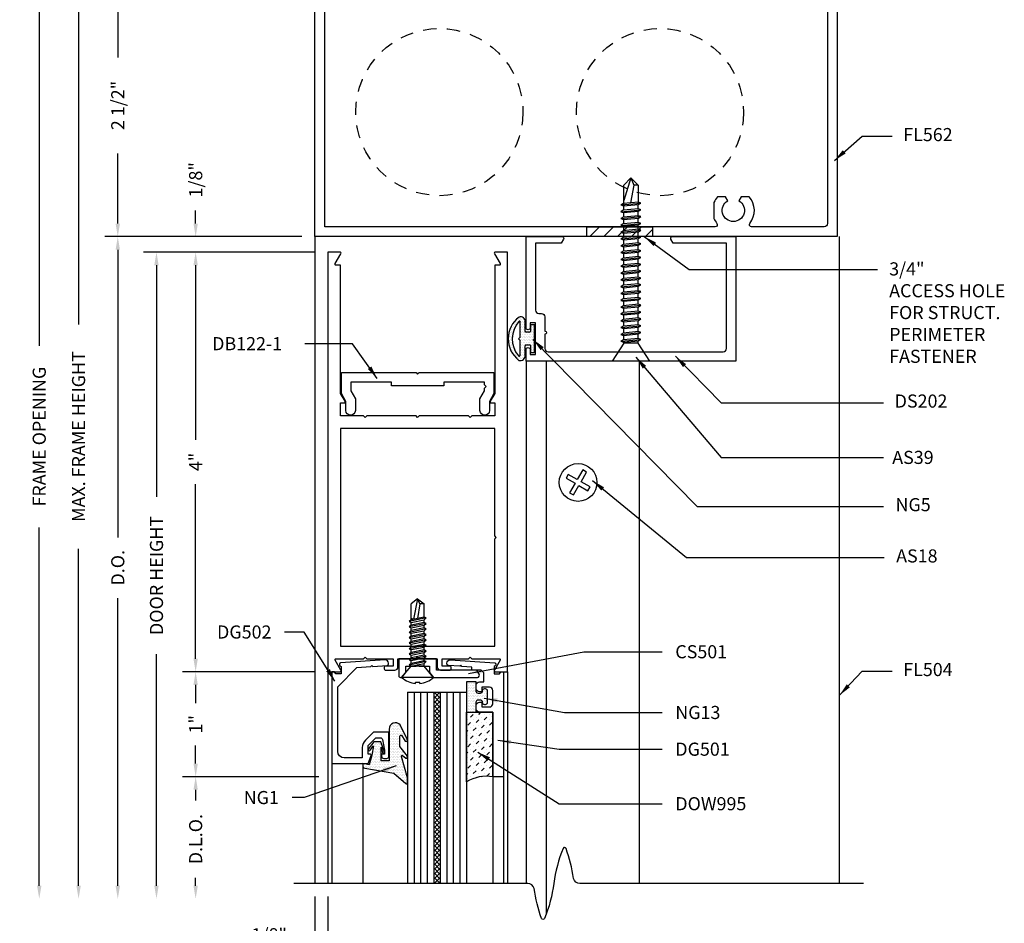
# Model space of a CAD drawing. Units: inches. Extents: x 15 to 163, y -93 to 51.
# Drawn here: x 139 to 149, y -45 to -36 of the extents above; entities that cross this region are included whole.
import ezdxf
from ezdxf.enums import TextEntityAlignment as Align

# ---------------------------------------------------------------- set-up
doc = ezdxf.new("R2010")
doc.units = ezdxf.units.IN
doc.header["$MEASUREMENT"] = 0
doc.linetypes.add('HIDDEN2', pattern=[0.1875, 0.125, -0.0625])
for name, color, linetype in [('Anno-Brln', 132, 'Continuous'), ('Anno-Dims', 230, 'Continuous'), ('Anno-Note', 2, 'Continuous'), ('Objt-Hidd', 2, 'HIDDEN2'), ('Objt-Outl-Thck', 5, 'Continuous'), ('Objt-Outl-Thin', 3, 'Continuous'), ('Objt-Outl-Xthn', 1, 'Continuous'), ('Objt-Sect-Htch', 12, 'Continuous'), ('SHAPE', 3, 'Continuous')]:
    doc.layers.add(name, color=color, linetype=linetype)
doc.styles.add('RomanS', font='romans.shx')
doc.dimstyles.new('Coral AP - Architect', dxfattribs={"dimtxt": 0.0625, "dimasz": 0.0625, "dimexe": 0.0625, "dimexo": 0.0625, "dimgap": 0.0625, "dimtad": 0, "dimdec": 4, "dimzin": 3, "dimdsep": 46, "dimlunit": 4, "dimtxsty": 'RomanS', "dimcen": 0, "dimclrd": 256, "dimclre": 256, "dimclrt": 2, "dimadec": 3, "dimazin": 3, "dimtfac": 1, "dimtdec": 4, "dimtix": 1, "dimtofl": 0, "dimtmove": 1, "dimatfit": 0, "dimfxl": 0, "dimfrac": 2, "dimtolj": 1, "dimtzin": 0, "dimlwd": -1, "dimlwe": -1, "dimarcsym": 0})
doc.dimstyles.new('Coral AP - Engineer', dxfattribs={"dimtxt": 0.0625, "dimasz": 0.0625, "dimexe": 0.0625, "dimexo": 0.0625, "dimgap": 0.0625, "dimtad": 0, "dimtih": 1, "dimtoh": 1, "dimdec": 3, "dimzin": 9, "dimdsep": 46, "dimtxsty": 'RomanS', "dimcen": 0, "dimclrd": 256, "dimclre": 256, "dimclrt": 2, "dimadec": 3, "dimazin": 3, "dimtfac": 1, "dimtdec": 3, "dimtix": 1, "dimtofl": 0, "dimtmove": 1, "dimatfit": 0, "dimfxl": 0, "dimtolj": 1, "dimtzin": 0, "dimlwd": -1, "dimlwe": -1, "dimarcsym": 0})

# ---------------------------------------------------------------- blocks, each defined once
blk = doc.blocks.new('*D744')
at = {"layer": 'Anno-Dims', "transparency": 16777216}
for p, q in [((141.9111, -36.0063), (140.0321, -36.0063)), ((140.1571, -36.1313), (140.1571, -36.798)), ((140.1571, -38.3813), (140.1571, -37.7147)), ((141.9111, -38.5063), (140.0321, -38.5063))]:
    blk.add_line(p, q, dxfattribs=at)
for points in [[(140.1363, -36.1313), (140.1779, -36.1313), (140.1571, -36.0063)], [(140.1363, -38.3813), (140.1779, -38.3813), (140.1571, -38.5063)]]:
    blk.add_solid(points, dxfattribs=at)
at = {"layer": 'Defpoints', "color": 0, "transparency": 16777216}
for p in [(140.1571, -36.0063), (142.0361, -36.0063), (142.0361, -38.5063)]:
    blk.add_point(p, dxfattribs=at)
at = {"layer": 'Anno-Dims', "color": 2, "transparency": 16777216, "insert": (140.1571, -37.2563), "char_height": 0.125, "attachment_point": 5, "rotation": 90, "style": 'RomanS'}
blk.add_mtext('\\A1;2 1/2"', dxfattribs=at)
blk = doc.blocks.new('*D745')
at = {"layer": 'Anno-Dims', "transparency": 16777216}
for p, q in [((141.9111, -36.0063), (139.6583, -36.0063)), ((139.7833, -36.1313), (139.7833, -39.3438)), ((139.7833, -44.6932), (139.7833, -41.4807))]:
    blk.add_line(p, q, dxfattribs=at)
for points in [[(139.7625, -36.1313), (139.8042, -36.1313), (139.7833, -36.0063)], [(139.7625, -44.6932), (139.8042, -44.6932), (139.7833, -44.8182)]]:
    blk.add_solid(points, dxfattribs=at)
at = {"layer": 'Defpoints', "color": 0, "transparency": 16777216}
for p in [(139.7833, -36.0063), (142.0361, -36.0063), (140.8995, -44.8182)]:
    blk.add_point(p, dxfattribs=at)
at = {"layer": 'Anno-Dims', "color": 2, "transparency": 16777216, "insert": (139.7833, -40.4123), "char_height": 0.125, "attachment_point": 5, "rotation": 90, "style": 'RomanS'}
blk.add_mtext('\\A1;MAX. FRAME HEIGHT', dxfattribs=at)
blk = doc.blocks.new('*D746')
at = {"layer": 'Anno-Dims', "transparency": 16777216}
for p, q in [((141.9111, -38.5063), (140.0321, -38.5063)), ((140.1571, -38.6313), (140.1571, -41.3736)), ((140.1571, -44.6932), (140.1571, -41.9509))]:
    blk.add_line(p, q, dxfattribs=at)
for points in [[(140.1363, -38.6313), (140.1779, -38.6313), (140.1571, -38.5063)], [(140.1363, -44.6932), (140.1779, -44.6932), (140.1571, -44.8182)]]:
    blk.add_solid(points, dxfattribs=at)
at = {"layer": 'Defpoints', "color": 0, "transparency": 16777216}
for p in [(140.1571, -38.5063), (142.0361, -38.5063), (140.8995, -44.8182)]:
    blk.add_point(p, dxfattribs=at)
at = {"layer": 'Anno-Dims', "color": 2, "transparency": 16777216, "insert": (140.1571, -41.6623), "char_height": 0.125, "attachment_point": 5, "rotation": 90, "style": 'RomanS'}
blk.add_mtext('\\A1;D.O.', dxfattribs=at)
blk = doc.blocks.new('*D747')
at = {"layer": 'Anno-Dims', "transparency": 16777216}
for p, q in [((142.0361, -38.6538), (140.4011, -38.6538)), ((140.5261, -38.7788), (140.5261, -40.986)), ((140.5261, -44.6932), (140.5261, -42.486))]:
    blk.add_line(p, q, dxfattribs=at)
for points in [[(140.5053, -38.7788), (140.5469, -38.7788), (140.5261, -38.6538)], [(140.5053, -44.6932), (140.5469, -44.6932), (140.5261, -44.8182)]]:
    blk.add_solid(points, dxfattribs=at)
at = {"layer": 'Defpoints', "color": 0, "transparency": 16777216}
for p in [(140.5261, -38.6538), (142.1611, -38.6538), (140.8995, -44.8182)]:
    blk.add_point(p, dxfattribs=at)
at = {"layer": 'Anno-Dims', "color": 2, "transparency": 16777216, "insert": (140.5261, -41.736), "char_height": 0.125, "attachment_point": 5, "rotation": 90, "style": 'RomanS'}
blk.add_mtext('\\A1;DOOR HEIGHT', dxfattribs=at)
blk = doc.blocks.new('*D748')
at = {"layer": 'Anno-Dims', "transparency": 16777216}
for p, q in [((140.8995, -38.3813), (140.8995, -38.2563)), ((141.9111, -38.5063), (140.7745, -38.5063)), ((142.0361, -38.6538), (140.7745, -38.6538)), ((140.8995, -38.7788), (140.8995, -38.9038))]:
    blk.add_line(p, q, dxfattribs=at)
for points in [[(140.8787, -38.3813), (140.9203, -38.3813), (140.8995, -38.5063)], [(140.8787, -38.7788), (140.9203, -38.7788), (140.8995, -38.6538)]]:
    blk.add_solid(points, dxfattribs=at)
at = {"layer": 'Defpoints', "color": 0, "transparency": 16777216}
for p in [(140.8995, -38.5063), (142.0361, -38.5063), (142.1611, -38.6538)]:
    blk.add_point(p, dxfattribs=at)
at = {"layer": 'Anno-Dims', "color": 2, "transparency": 16777216, "insert": (140.8995, -37.9645), "char_height": 0.125, "attachment_point": 5, "rotation": 90, "style": 'RomanS'}
blk.add_mtext('\\A1;1/8"', dxfattribs=at)
blk = doc.blocks.new('*D749')
at = {"layer": 'Anno-Dims', "transparency": 16777216}
for p, q in [((141.9111, -36.0063), (139.2833, -36.0063)), ((139.4083, -36.1313), (139.4083, -39.5462)), ((139.4083, -44.6932), (139.4083, -41.2783))]:
    blk.add_line(p, q, dxfattribs=at)
for points in [[(139.3875, -36.1313), (139.4292, -36.1313), (139.4083, -36.0063)], [(139.3875, -44.6932), (139.4292, -44.6932), (139.4083, -44.8182)]]:
    blk.add_solid(points, dxfattribs=at)
at = {"layer": 'Defpoints', "color": 0, "transparency": 16777216}
for p in [(139.4083, -36.0063), (142.0361, -36.0063), (140.8995, -44.8182)]:
    blk.add_point(p, dxfattribs=at)
at = {"layer": 'Anno-Dims', "color": 2, "transparency": 16777216, "insert": (139.4083, -40.4123), "char_height": 0.125, "attachment_point": 5, "rotation": 90, "style": 'RomanS'}
blk.add_mtext('\\A1;FRAME OPENING', dxfattribs=at)
blk = doc.blocks.new('*D750')
at = {"layer": 'Anno-Dims', "transparency": 16777216}
for p, q in [((142.0361, -38.6538), (140.7745, -38.6538)), ((140.8995, -38.7788), (140.8995, -40.4425)), ((140.8995, -42.5288), (140.8995, -40.8651)), ((142.0361, -42.6538), (140.7745, -42.6538))]:
    blk.add_line(p, q, dxfattribs=at)
for points in [[(140.8787, -38.7788), (140.9203, -38.7788), (140.8995, -38.6538)], [(140.8787, -42.5288), (140.9203, -42.5288), (140.8995, -42.6538)]]:
    blk.add_solid(points, dxfattribs=at)
at = {"layer": 'Defpoints', "color": 0, "transparency": 16777216}
for p in [(140.8995, -38.6538), (142.1611, -38.6538), (142.1611, -42.6538)]:
    blk.add_point(p, dxfattribs=at)
at = {"layer": 'Anno-Dims', "color": 2, "transparency": 16777216, "insert": (140.8995, -40.6538), "char_height": 0.125, "attachment_point": 5, "rotation": 90, "style": 'RomanS'}
blk.add_mtext('\\A1;4"', dxfattribs=at)
blk = doc.blocks.new('DS202')
blk.add_lwpolyline([(-1.82, 0.2575), (-1.82, 0.121, 0.414214), (-1.789, 0.09), (-0.121, 0.09, 0.414214), (-0.09, 0.121), (-0.09, 1.126), (-0.5962, 1.126), (-0.619, 1.1655, -0.57735), (-0.606, 1.188), (0, 1.188), (0, 0), (-2, 0), (-2, 0.11, -1), (-1.96, 0.11), (-1.96, 0.065), (-1.91, 0.065), (-1.91, 0.365), (-1.96, 0.365), (-1.96, 0.32, -1), (-2, 0.32), (-2, 1.188), (-1.656, 1.188, -0.57735), (-1.643, 1.1655), (-1.6658, 1.126), (-1.91, 1.126), (-1.91, 0.486, 0.414214), (-1.879, 0.455), (-1.851, 0.455, -0.414214), (-1.82, 0.424), (-1.82, 0.2875, -1)], format="xyb", close=True)
blk = doc.blocks.new('D102')
at = {"ltscale": 0.25}
blk.add_lwpolyline([(1.6325, 0.125, -0.57735), (1.6412, 0.11), (1.5863, 0.015, 0.57735), (1.595, 0), (1.71, 0), (1.71, 4), (1.595, 4, 0.57735), (1.5863, 3.985), (1.6412, 3.89, -0.57735), (1.6325, 3.875), (1.37, 3.875), (1.355, 3.86), (1.34, 3.875), (1.0895, 3.875), (1.0895, 3.945), (1.1555, 3.945, 1), (1.1555, 3.985), (1.0735, 3.985, 0.414214), (1.0425, 3.954), (1.0425, 3.875), (0.87, 3.875), (0.855, 3.86), (0.84, 3.875), (0.6675, 3.875), (0.6675, 3.954, 0.414214), (0.6365, 3.985), (0.5545, 3.985, 1), (0.5545, 3.945), (0.6205, 3.945), (0.6205, 3.875), (0.37, 3.875), (0.355, 3.86), (0.34, 3.875), (0.0775, 3.875, -0.57735), (0.0688, 3.89), (0.1237, 3.985, 0.57735), (0.115, 4), (0, 4), (0, 0), (0.115, 0, 0.57735), (0.1237, 0.015), (0.0688, 0.11, -0.57735), (0.0775, 0.125), (0.12, 0.125), (0.12, 1.3464), (0.1637, 1.422, 0.57735), (0.155, 1.437), (0.12, 1.437), (0.12, 1.562), (0.34, 1.562), (0.355, 1.577), (0.37, 1.562), (0.84, 1.562), (0.855, 1.577), (0.87, 1.562), (1.34, 1.562), (1.355, 1.577), (1.37, 1.562), (1.59, 1.562), (1.59, 1.437), (1.555, 1.437, 0.57735), (1.5463, 1.422), (1.59, 1.3464), (1.59, 0.125)], format="xyb", close=True, dxfattribs=at)
blk.add_lwpolyline([(0.105, 2.7185), (0.12, 2.7035), (0.12, 1.682), (1.59, 1.682), (1.59, 3.755), (0.12, 3.755), (0.12, 2.7335)], close=True, dxfattribs=at)
blk = doc.blocks.new('*D751')
at = {"layer": 'Anno-Dims', "transparency": 16777216}
for p, q in [((142.0361, -42.6538), (140.7745, -42.6538)), ((140.8995, -42.7788), (140.8995, -42.9514)), ((140.8995, -43.5288), (140.8995, -43.3562)), ((142.0741, -43.6538), (140.7745, -43.6538))]:
    blk.add_line(p, q, dxfattribs=at)
for points in [[(140.8787, -42.7788), (140.9203, -42.7788), (140.8995, -42.6538)], [(140.8787, -43.5288), (140.9203, -43.5288), (140.8995, -43.6538)]]:
    blk.add_solid(points, dxfattribs=at)
at = {"layer": 'Defpoints', "color": 0, "transparency": 16777216}
for p in [(140.8995, -42.6538), (142.1611, -42.6538), (142.1991, -43.6538)]:
    blk.add_point(p, dxfattribs=at)
at = {"layer": 'Anno-Dims', "color": 2, "transparency": 16777216, "insert": (140.8995, -43.1538), "char_height": 0.125, "attachment_point": 5, "rotation": 90, "style": 'RomanS'}
blk.add_mtext('\\A1;1"', dxfattribs=at)
blk = doc.blocks.new('*U201')
blk.add_lwpolyline([(1.476, 0), (0.1241, 0, -0.345506), (0.0937, 0.0239, 0.054765), (0.0583, 0.167, 0.683826), (0.0448, 0.1673, 0.065943), (0, 0, -0.065943), (-0.0448, -0.1673, -0.683826), (-0.0583, -0.167, -0.054765), (-0.0937, -0.0239, 0.345506), (-0.1241, 0), (-1.24, 0)], format="xyb")
blk = doc.blocks.new('*D752')
at = {"layer": 'Anno-Dims', "transparency": 16777216}
for p, q in [((141.9794, -43.6538), (140.7745, -43.6538)), ((140.8995, -43.7788), (140.8995, -43.8799)), ((140.8995, -44.6932), (140.8995, -44.618))]:
    blk.add_line(p, q, dxfattribs=at)
for points in [[(140.8787, -43.7788), (140.9203, -43.7788), (140.8995, -43.6538)], [(140.8787, -44.6932), (140.9203, -44.6932), (140.8995, -44.8182)]]:
    blk.add_solid(points, dxfattribs=at)
at = {"layer": 'Defpoints', "color": 0, "transparency": 16777216}
for p in [(142.1044, -43.6538), (140.8995, -44.8182), (142.0361, -44.8182)]:
    blk.add_point(p, dxfattribs=at)
at = {"layer": 'Anno-Dims', "color": 2, "transparency": 16777216, "insert": (140.8995, -44.2489), "char_height": 0.125, "attachment_point": 5, "rotation": 90, "style": 'RomanS'}
blk.add_mtext('\\A1;D.L.O.', dxfattribs=at)
blk = doc.blocks.new('*D753')
at = {"layer": 'Anno-Dims', "transparency": 16777216}
for p, q in [((142.0361, -44.7962), (142.0361, -45.285)), ((142.1611, -44.7962), (142.1611, -45.285)), ((141.9111, -45.16), (141.7861, -45.16)), ((142.2861, -45.16), (142.4111, -45.16))]:
    blk.add_line(p, q, dxfattribs=at)
for points in [[(141.9111, -45.1392), (141.9111, -45.1809), (142.0361, -45.16)], [(142.2861, -45.1392), (142.2861, -45.1809), (142.1611, -45.16)]]:
    blk.add_solid(points, dxfattribs=at)
at = {"layer": 'Defpoints', "color": 0, "transparency": 16777216}
for p in [(142.0361, -44.6712), (142.1611, -44.6712), (142.1611, -45.16)]:
    blk.add_point(p, dxfattribs=at)
at = {"layer": 'Anno-Dims', "color": 2, "transparency": 16777216, "insert": (141.6015, -45.16), "char_height": 0.125, "attachment_point": 5, "style": 'RomanS'}
blk.add_mtext('\\A1;1/8"', dxfattribs=at)
blk = doc.blocks.new('AS39')
at = {"layer": 'Objt-Outl-Xthn', "color": 2}
for p, q in [((103.0854, 23.933), (103.4454, 23.933)), ((103.1974, 23.761), (103.3334, 23.761)), ((103.1974, 23.761), (103.1974, 23.7383)), ((103.3334, 23.761), (103.3334, 23.7511)), ((103.1974, 23.7157), (103.1974, 23.6733)), ((103.3334, 23.7285), (103.3334, 23.6861)), ((103.3334, 23.6635), (103.3334, 23.6211)), ((103.1974, 23.6507), (103.1974, 23.6083)), ((103.1974, 23.5857), (103.1974, 23.5433)), ((103.3334, 23.5985), (103.3334, 23.5561)), ((103.1974, 23.5207), (103.1974, 23.4783)), ((103.3334, 23.5335), (103.3334, 23.4911)), ((103.3334, 23.4685), (103.3334, 23.4261)), ((103.1974, 23.4557), (103.1974, 23.4133)), ((103.1974, 23.3907), (103.1974, 23.3483)), ((103.3334, 23.4035), (103.3334, 23.3611)), ((103.1974, 23.3257), (103.1974, 23.2833)), ((103.3334, 23.3385), (103.3334, 23.2961)), ((103.1974, 23.2607), (103.1974, 23.2183)), ((103.1974, 23.1957), (103.1974, 23.1533)), ((103.3334, 23.2735), (103.3334, 23.2311)), ((103.3334, 23.2085), (103.3334, 23.1661)), ((103.1974, 23.1307), (103.1974, 23.0883)), ((103.3334, 23.1435), (103.3334, 23.1011)), ((103.1974, 23.0657), (103.1974, 23.0233)), ((103.1974, 23.0007), (103.1974, 22.9583)), ((103.3334, 23.0785), (103.3334, 23.0361)), ((103.3334, 23.0135), (103.3334, 22.9711)), ((103.1974, 22.9357), (103.1974, 22.8933)), ((103.3334, 22.9485), (103.3334, 22.9061)), ((103.1974, 22.8707), (103.1974, 22.8283)), ((103.3334, 22.8835), (103.3334, 22.8411)), ((103.3334, 22.8185), (103.3334, 22.7761)), ((103.1974, 22.8057), (103.1974, 22.7633)), ((103.1974, 22.7407), (103.1974, 22.6983)), ((103.3334, 22.7535), (103.3334, 22.7111)), ((103.1974, 22.6757), (103.1974, 22.6333)), ((103.3334, 22.6885), (103.3334, 22.6461)), ((103.3334, 22.6235), (103.3334, 22.5811)), ((103.1974, 22.6107), (103.1974, 22.5683)), ((103.1974, 22.5457), (103.1974, 22.5033)), ((103.3334, 22.5585), (103.3334, 22.5161)), ((103.1974, 22.4807), (103.1974, 22.4383)), ((103.3334, 22.4935), (103.3334, 22.4511)), ((103.2364, 22.255), (103.269, 22.4224)), ((103.2647, 22.1848), (103.3327, 22.4004)), ((103.1967, 22.255), (103.2364, 22.255)), ((103.2647, 22.1848), (103.2364, 22.255)), ((103.2647, 22.1848), (103.3327, 22.255))]:
    blk.add_line(p, q, dxfattribs=at)
for points in [[(103.0854, 23.933), (103.1974, 23.761)], [(103.3334, 23.761), (103.4454, 23.933)], [(103.3604, 23.7424), (103.3363, 23.7514), (103.1917, 23.7377), (103.1696, 23.7244), (103.1917, 23.7151), (103.3384, 23.729), (103.3604, 23.7424), (103.1696, 23.7244)], [(103.3604, 23.6774), (103.3363, 23.6864), (103.1917, 23.6727), (103.1696, 23.6594), (103.1917, 23.6501), (103.3384, 23.664), (103.3604, 23.6774), (103.1696, 23.6594)], [(103.3604, 23.6124), (103.3363, 23.6214), (103.1917, 23.6077), (103.1696, 23.5944), (103.1917, 23.5851), (103.3384, 23.599), (103.3604, 23.6124), (103.1696, 23.5944)], [(103.3604, 23.5474), (103.3363, 23.5564), (103.1917, 23.5427), (103.1696, 23.5294), (103.1917, 23.5201), (103.3384, 23.534), (103.3604, 23.5474), (103.1696, 23.5294)], [(103.3604, 23.4824), (103.3363, 23.4914), (103.1917, 23.4777), (103.1696, 23.4644), (103.1917, 23.4551), (103.3384, 23.469), (103.3604, 23.4824), (103.1696, 23.4644)], [(103.3604, 23.4174), (103.3363, 23.4264), (103.1917, 23.4127), (103.1696, 23.3994), (103.1917, 23.3901), (103.3384, 23.404), (103.3604, 23.4174), (103.1696, 23.3994)], [(103.3604, 23.3524), (103.3363, 23.3614), (103.1917, 23.3477), (103.1696, 23.3344), (103.1917, 23.3251), (103.3384, 23.339), (103.3604, 23.3524), (103.1696, 23.3344)], [(103.3604, 23.2874), (103.3363, 23.2964), (103.1917, 23.2827), (103.1696, 23.2694), (103.1917, 23.2601), (103.3384, 23.274), (103.3604, 23.2874), (103.1696, 23.2694)], [(103.3604, 23.2224), (103.3363, 23.2314), (103.1917, 23.2177), (103.1696, 23.2044), (103.1917, 23.1951), (103.3384, 23.209), (103.3604, 23.2224), (103.1696, 23.2044)], [(103.3604, 23.1574), (103.3363, 23.1664), (103.1917, 23.1527), (103.1696, 23.1394), (103.1917, 23.1301), (103.3384, 23.144), (103.3604, 23.1574), (103.1696, 23.1394)], [(103.3604, 23.0924), (103.3363, 23.1014), (103.1917, 23.0877), (103.1696, 23.0744), (103.1917, 23.0651), (103.3384, 23.079), (103.3604, 23.0924), (103.1696, 23.0744)], [(103.3604, 23.0274), (103.3363, 23.0364), (103.1917, 23.0227), (103.1696, 23.0094), (103.1917, 23.0001), (103.3384, 23.014), (103.3604, 23.0274), (103.1696, 23.0094)], [(103.3604, 22.9624), (103.3363, 22.9714), (103.1917, 22.9577), (103.1696, 22.9444), (103.1917, 22.9351), (103.3384, 22.949), (103.3604, 22.9624), (103.1696, 22.9444)], [(103.3604, 22.8974), (103.3363, 22.9064), (103.1917, 22.8927), (103.1696, 22.8794), (103.1917, 22.8701), (103.3384, 22.884), (103.3604, 22.8974), (103.1696, 22.8794)], [(103.3604, 22.8324), (103.3363, 22.8414), (103.1917, 22.8277), (103.1696, 22.8144), (103.1917, 22.8051), (103.3384, 22.819), (103.3604, 22.8324), (103.1696, 22.8144)], [(103.3604, 22.7674), (103.3363, 22.7764), (103.1917, 22.7627), (103.1696, 22.7494), (103.1917, 22.7401), (103.3384, 22.754), (103.3604, 22.7674), (103.1696, 22.7494)], [(103.3604, 22.7024), (103.3363, 22.7114), (103.1917, 22.6977), (103.1696, 22.6844), (103.1917, 22.6751), (103.3384, 22.689), (103.3604, 22.7024), (103.1696, 22.6844)], [(103.3604, 22.6374), (103.3363, 22.6464), (103.1917, 22.6327), (103.1696, 22.6194), (103.1917, 22.6101), (103.3384, 22.624), (103.3604, 22.6374), (103.1696, 22.6194)], [(103.3604, 22.5724), (103.3363, 22.5814), (103.1917, 22.5677), (103.1696, 22.5544), (103.1917, 22.5451), (103.3384, 22.559), (103.3604, 22.5724), (103.1696, 22.5544)], [(103.3604, 22.5074), (103.3363, 22.5164), (103.1917, 22.5027), (103.1696, 22.4894), (103.1917, 22.4801), (103.3384, 22.494), (103.3604, 22.5074), (103.1696, 22.4894)], [(103.3604, 22.4424), (103.3363, 22.4514), (103.1917, 22.4377), (103.1696, 22.4244), (103.1917, 22.4151), (103.3384, 22.429), (103.3604, 22.4424), (103.1696, 22.4244)], [(103.2647, 22.1848), (103.1967, 22.255), (103.1967, 22.4425)], [(103.3327, 22.4553), (103.3327, 22.255)]]:
    blk.add_lwpolyline(points, dxfattribs=at)
blk = doc.blocks.new('AS7')
at = {"layer": 'Objt-Outl-Xthn', "ltscale": 0.25}
for p, q in [((106.078, 6.5887), (106.17, 6.4807)), ((106.078, 6.5887), (106.383, 6.5887)), ((106.383, 6.5887), (106.291, 6.4807)), ((106.17, 6.4807), (106.291, 6.4807)), ((106.17, 6.4807), (106.17, 6.4558)), ((106.17, 6.4302), (106.17, 6.4038)), ((106.291, 6.4551), (106.291, 6.4287)), ((106.291, 6.4031), (106.291, 6.3767)), ((106.17, 6.3782), (106.17, 6.3518)), ((106.17, 6.3262), (106.17, 6.2998)), ((106.291, 6.3511), (106.291, 6.3247)), ((106.291, 6.2991), (106.291, 6.2727)), ((106.17, 6.2742), (106.17, 6.2478)), ((106.17, 6.2222), (106.17, 6.1958)), ((106.291, 6.2471), (106.291, 6.2207)), ((106.17, 6.1702), (106.17, 6.1438)), ((106.17, 6.1182), (106.17, 6.0918)), ((106.291, 6.1951), (106.291, 6.1687)), ((106.291, 6.1431), (106.291, 6.1167)), ((106.17, 6.0662), (106.17, 6.0398)), ((106.17, 6.0142), (106.17, 5.8867)), ((106.2093, 5.8867), (106.2305, 6.0267)), ((106.2305, 5.8387), (106.2686, 6.0345)), ((106.2686, 6.0345), (106.291, 6.0282)), ((106.291, 6.0911), (106.291, 6.0647)), ((106.291, 6.0391), (106.291, 5.8867)), ((106.2305, 5.8387), (106.17, 5.8867)), ((106.17, 5.8867), (106.2093, 5.8867)), ((106.2093, 5.8867), (106.2305, 5.8387)), ((106.2305, 5.8387), (106.291, 5.8867))]:
    blk.add_line(p, q, dxfattribs=at)
at = {"layer": 'Objt-Outl-Xthn'}
for p, q in [((106.2105, 6.6478), (106.2105, 6.6337)), ((106.2505, 6.6337), (106.2105, 6.6337)), ((106.2505, 6.6478), (106.2505, 6.6337))]:
    blk.add_line(p, q, dxfattribs=at)
at = {"layer": 'Objt-Outl-Xthn', "ltscale": 0.25}
for points in [[(106.312, 6.4722), (106.291, 6.4807), (106.17, 6.4558), (106.149, 6.4387), (106.17, 6.4302), (106.291, 6.4551)], [(106.312, 6.4202), (106.291, 6.4287), (106.17, 6.4038), (106.149, 6.3867), (106.17, 6.3782), (106.291, 6.4031)], [(106.312, 6.3682), (106.291, 6.3767), (106.17, 6.3518), (106.149, 6.3347), (106.17, 6.3262), (106.291, 6.3511)], [(106.312, 6.3162), (106.291, 6.3247), (106.17, 6.2998), (106.149, 6.2827), (106.17, 6.2742), (106.291, 6.2991)], [(106.312, 6.2642), (106.291, 6.2727), (106.17, 6.2478), (106.149, 6.2307), (106.17, 6.2222), (106.291, 6.2471)], [(106.312, 6.2122), (106.291, 6.2207), (106.17, 6.1958), (106.149, 6.1787), (106.17, 6.1702), (106.291, 6.1951)], [(106.312, 6.1602), (106.291, 6.1687), (106.17, 6.1438), (106.149, 6.1267), (106.17, 6.1182), (106.291, 6.1431)], [(106.312, 6.1082), (106.291, 6.1167), (106.17, 6.0918), (106.149, 6.0747), (106.17, 6.0662), (106.291, 6.0911)], [(106.312, 6.0562), (106.291, 6.0647), (106.17, 6.0398), (106.149, 6.0227), (106.17, 6.0142), (106.291, 6.0391)]]:
    blk.add_lwpolyline(points, close=True, dxfattribs=at)
for points in [[(106.149, 6.4387), (106.312, 6.4722)], [(106.149, 6.3867), (106.312, 6.4202)], [(106.149, 6.3347), (106.312, 6.3682)], [(106.149, 6.2827), (106.312, 6.3162)], [(106.149, 6.2307), (106.312, 6.2642)], [(106.149, 6.1787), (106.312, 6.2122)], [(106.149, 6.1267), (106.312, 6.1602)], [(106.149, 6.0747), (106.312, 6.1082)], [(106.149, 6.0227), (106.312, 6.0562)]]:
    blk.add_lwpolyline(points, dxfattribs=at)
at = {"layer": 'Objt-Outl-Xthn'}
for start, end in [(95.12706, 132.95358), (47.04642, 84.87294)]:
    blk.add_arc((106.2305, 6.4249), 0.2238, start, end, dxfattribs=at)
blk = doc.blocks.new('CS501')
at = {"layer": 'Objt-Outl-Thck'}
blk.add_lwpolyline([(105.9889, 12.8157, 0.414214), (106.0039, 12.8007), (106.0164, 12.8007), (106.0569, 12.8482), (106.0569, 12.9087), (106.1539, 12.9087), (106.1689, 12.9237), (106.1839, 12.9087), (106.2809, 12.9087), (106.2809, 12.8482), (106.3214, 12.8007), (106.7379, 12.8007, 0.608834), (106.7542, 12.8323), (106.7331, 12.8687), (106.3489, 12.8687), (106.3489, 12.9787), (105.9889, 12.9787), (105.9889, 12.9787), (105.9889, 12.8157)], format="xyb", dxfattribs=at)
blk = doc.blocks.new('NG5')
at = {"layer": 'Objt-Sect-Htch'}
h = blk.add_hatch(dxfattribs=at)
h.set_pattern_fill('DOTS', color=256, scale=0.25, angle=269.99976, style=0)
h.paths.add_polyline_path([(86.7916, -38.6361), (86.7016, -38.6361, -0.414214), (86.6916, -38.6261), (86.6916, -38.5961, -0.414214), (86.7016, -38.5861), (86.7561, -38.5861, 0.414214), (86.7641, -38.5781), (86.7641, -38.5551, 0.414214), (86.7561, -38.5471), (86.5071, -38.5471, 0.414214), (86.4991, -38.5551), (86.4991, -38.5781, 0.414214), (86.5071, -38.5861), (86.5616, -38.5861, -0.414214), (86.5716, -38.5961), (86.5716, -38.6261, -0.414214), (86.5616, -38.6361), (86.4716, -38.6361, 0.518142), (86.4262, -38.6955, 0.243621), (86.6388, -38.7995, -0.02833), (86.653, -38.7987), (86.654, -38.7987, 0.214434), (86.8387, -38.6967, 0.49976)])
h.paths.add_polyline_path([(86.7913, -38.6861, -0.920806), (86.7942, -38.7022, -0.372645), (86.4685, -38.6968, -1.069731), (86.4719, -38.6861), (86.6189, -38.6861), (86.6339, -38.7011), (86.6489, -38.6861)], flags=16)
at = {"layer": 'Objt-Outl-Thin'}
for points in [[(86.7916, -38.6361), (86.7016, -38.6361, -0.414214), (86.6916, -38.6261), (86.6916, -38.5961, -0.414214), (86.7016, -38.5861), (86.7561, -38.5861, 0.414214), (86.7641, -38.5781), (86.7641, -38.5551, 0.414214), (86.7561, -38.5471), (86.5071, -38.5471, 0.414214), (86.4991, -38.5551), (86.4991, -38.5781, 0.414214), (86.5071, -38.5861), (86.5616, -38.5861, -0.414214), (86.5716, -38.5961), (86.5716, -38.6261, -0.414214), (86.5616, -38.6361), (86.4716, -38.6361, 0.518142), (86.4262, -38.6955), (86.4262, -38.6955, 0.501661), (86.8387, -38.6967), (86.8387, -38.6967, 0.49976)], [(86.6339, -38.7011), (86.6189, -38.6861), (86.4719, -38.6861, 1.069731), (86.4685, -38.6968, 0.372645), (86.7942, -38.7022, 0.920806), (86.7913, -38.6861), (86.6489, -38.6861)]]:
    blk.add_lwpolyline(points, format="xyb", close=True, dxfattribs=at)

msp = doc.modelspace()

# ---------------------------------------------------------------- hatches: boundary and pattern name
at = {"layer": 'Objt-Outl-Xthn'}
h = msp.add_hatch(dxfattribs=at)
h.set_pattern_fill('DOTS', color=256, scale=0.25)
h.set_pattern_definition([(0, (54.539397, -35.723973), (0.0078125, 0.015625), [0, -0.015625])])
h.paths.add_polyline_path([(142.511198, -43.572201, -0.37572568), (142.493853, -43.552379), (142.493853, -43.529336), (142.554853, -43.540899), (142.578853, -43.448899), (142.593853, -43.35969), (142.562498, -43.400925, -1.00000538), (142.545208, -43.390872), (142.598965, -43.319899), (142.665321, -43.319899), (142.698032, -43.38571), (142.701353, -43.401336), (142.701353, -43.436513, -0.04859174), (142.700218, -43.434941), (142.668853, -43.371899), (142.668853, -43.501522), (142.744853, -43.501522), (142.744853, -43.200879, -0.70221597), (142.849405, -43.160402), (142.917295, -43.296667, -0.82053333), (142.898378, -43.315323), (142.862036, -43.257863, 0.56455774), (142.847376, -43.266713), (142.847396, -43.365595), (142.91831, -43.456547, -0.5620526), (142.904171, -43.477147), (142.867568, -43.448672, 0.35800858), (142.861709, -43.459933), (142.919142, -43.664936), (142.919142, -43.714154, -0.75466852), (142.901423, -43.717096), (142.788525, -43.621384)])
at = {"layer": 'Objt-Sect-Htch'}
h = msp.add_hatch(dxfattribs=at)
h.set_pattern_fill('ANSI31', color=256, scale=0.75, style=0)
h.set_pattern_definition([(45, (83.660085, -73.64974), (-0.06629126, 0.06629126), [])])
h.paths.add_polyline_path([(144.941853, -38.412332), (144.629353, -38.412332), (144.629353, -38.506332), (144.941853, -38.506332)])
h.paths.add_polyline_path([(145.254353, -38.412332), (144.941853, -38.412332), (144.941853, -38.506332), (145.254353, -38.506332)])
at = {"layer": 'Objt-Sect-Htch', "ltscale": 0.25}
h = msp.add_hatch(dxfattribs=at)
h.set_pattern_fill('DOTS', color=256, scale=0.25, angle=179.9997609, style=0)
h.set_pattern_definition([(179.999761, (6.309684, -79.048217), (-0.0078125652, -0.0156249674), [0, -0.015625])])
edge = h.paths.add_edge_path()
edge.add_line((143.575142, -43.011025), (143.575142, -42.940525))
edge.add_arc((143.595142, -42.940525), 0.02, 90, 180, ccw=False)
edge.add_line((143.595142, -42.920525), (143.612142, -42.920525))
edge.add_arc((143.612142, -42.940525), 0.02, 0, 90, ccw=False)
edge.add_line((143.632142, -42.940525), (143.632142, -42.944525))
edge.add_arc((143.652142, -42.944525), 0.02, 180, 270)
edge.add_line((143.652142, -42.964525), (143.662142, -42.964525))
edge.add_arc((143.662142, -42.944525), 0.02, 270, 360)
edge.add_line((143.682142, -42.944525), (143.682142, -42.836525))
edge.add_arc((143.662142, -42.836525), 0.02, 360, 450)
edge.add_line((143.662142, -42.816525), (143.652142, -42.816525))
edge.add_arc((143.652142, -42.836525), 0.02, 90, 180)
edge.add_line((143.632142, -42.836525), (143.632142, -42.840525))
edge.add_arc((143.612142, -42.840525), 0.02, -90, 0, ccw=False)
edge.add_line((143.612142, -42.860525), (143.595142, -42.860525))
edge.add_arc((143.595142, -42.840525), 0.02, 180, 270, ccw=False)
edge.add_line((143.575142, -42.840525), (143.575142, -42.770025))
edge.add_line((143.575142, -42.770025), (143.575142, -42.750788))
edge.add_line((143.575142, -42.750788), (143.481142, -42.750788))
edge.add_line((143.481142, -42.750788), (143.481142, -43.038788))
edge.add_line((143.481142, -43.038788), (143.575142, -43.038788))
edge.add_line((143.575142, -43.038788), (143.575142, -43.011025))
at = {"layer": 'Objt-Sect-Htch'}
h = msp.add_hatch(dxfattribs=at)
h.set_pattern_fill('ANSI37', color=256, scale=0.25, style=0)
h.set_pattern_definition([(45, (6.309684, -79.048217), (-0.022097087, 0.022097087), []), (135, (6.309684, -79.048217), (-0.022097087, -0.022097087), [])])
h.paths.add_polyline_path([(143.231142, -44.671168), (143.169142, -44.671168), (143.169142, -42.847938), (143.231142, -42.847938)])
h = msp.add_hatch(dxfattribs=at)
h.set_pattern_fill('MUDST', color=256, scale=0.145, angle=45, style=0)
h.set_pattern_definition([(45, (6.309684, -79.048217), (0.025632621, 0.076897862), [0.03625, -0.03625, 0, -0.03625, 0, -0.03625])])
edge = h.paths.add_edge_path()
edge.add_line((143.483142, -43.703), (143.483142, -43.281778))
edge.add_line((143.483142, -43.281778), (143.483142, -43.038788))
edge.add_line((143.483142, -43.038788), (143.733142, -43.038787))
edge.add_line((143.733142, -43.038787), (143.733142, -43.653778))
edge.add_arc((143.675695, -44.021493), 0.372175, 81.1206365, 121.1561896)

# ---------------------------------------------------------------- linework, layer by layer
at = {"layer": 'Objt-Hidd'}
for centre in [(143.223464, -37.319079), (145.326788, -37.319079)]:
    msp.add_circle(centre, 0.796893, dxfattribs=at)
at = {"layer": 'Objt-Outl-Thck'}
for points in [[(146.133978, -36.006332), (146.133978, -36.006332), (147.016147, -36.006332), (147.016147, -38.506332), (142.036147, -38.506332), (142.036147, -36.006332), (145.744662, -36.006332), (145.744662, -35.991332), (145.759662, -36.006332), (145.759662, -36.006332), (146.118978, -36.006332), (146.118978, -35.991332)], [(144.629353, -38.412332), (145.254353, -38.412332), (145.254353, -38.506332), (144.629353, -38.506332)]]:
    msp.add_lwpolyline(points, close=True, dxfattribs=at)
msp.add_lwpolyline([(146.922147, -36.131332), (146.922147, -38.381332, -0.41421356), (146.891147, -38.412332), (146.199074, -38.412332, -0.6259831), (146.183354, -38.379968, 0.35954478), (146.177272, -38.125332), (146.101779, -38.125332), (146.079147, -38.164533, -3.73205081), (145.973147, -38.164533), (145.950514, -38.125332), (145.875021, -38.125332, 0.08128719), (145.841145, -38.180341), (145.841145, -38.332323, 0.0692806), (145.868939, -38.379968, -0.6259831), (145.853219, -38.412332), (142.130147, -38.412332), (142.130147, -36.131332, -0.41421356)], format="xyb", dxfattribs=at)
for points in [[(143.668647, -39.9347), (143.653647, -39.9197), (143.653647, -39.89243), (143.266147, -39.89243), (143.266147, -39.92743), (143.266147, -39.92743), (142.766147, -39.92743), (142.766147, -39.89243), (142.378647, -39.89243), (142.378647, -39.97697), (142.422147, -40.052314), (142.422147, -40.16343, -1), (142.332147, -40.16343), (142.332147, -40.07643), (142.288647, -40.001086), (142.288647, -39.80243), (143.001147, -39.80243), (143.016147, -39.81743), (143.031147, -39.80243), (143.743647, -39.80243), (143.743647, -40.001086), (143.700147, -40.07643), (143.700147, -40.16343, -1), (143.610147, -40.16343), (143.610147, -40.052314), (143.653647, -39.97697), (143.653647, -39.97697), (143.653647, -39.9497)], [(142.254142, -42.795787), (142.436142, -42.613787), (142.57019, -42.604413), (142.579468, -42.59374), (142.590141, -42.603018), (142.724189, -42.593645, 0.39391048), (142.738142, -42.578681), (142.738142, -42.570778, 0.43481237), (142.70498, -42.539854), (142.280445, -42.56954, 0.39391048), (142.271142, -42.579516), (142.271142, -42.588344, 0.26794919), (142.276142, -42.597005), (142.286142, -42.602778), (142.286142, -42.673778), (142.235689, -42.673778), (142.224142, -42.653778), (142.199142, -42.653778), (142.199142, -42.653778), (142.199142, -43.529336), (142.543353, -43.529336), (142.571881, -43.450044, 0.51939055), (142.564353, -43.439336), (142.543353, -43.439336), (142.543353, -43.357336), (142.617353, -43.283336), (142.660076, -43.283336, -0.35411857), (142.679639, -43.299177), (142.701353, -43.401336), (142.701353, -43.439336), (142.672353, -43.439336), (142.672353, -43.459336, 0.41421356), (142.692353, -43.479336), (142.721353, -43.479336, 0.41421356), (142.741353, -43.459336), (142.741353, -43.229336), (142.593571, -43.229336), (142.517642, -43.305264, 0.19891237), (142.488353, -43.375975), (142.488353, -43.474336), (142.316142, -43.474336, -0.41421356), (142.254142, -43.412336), (142.254142, -42.795786)], [(143.702142, -42.800787), (143.627142, -42.800787), (143.627142, -42.844787), (143.606142, -42.844787, -0.41421356), (143.575142, -42.813787), (143.575142, -42.781787, -0.41421356), (143.606142, -42.750787), (143.646142, -42.750787), (143.646142, -42.663787), (143.62154, -42.639184), (143.531525, -42.639184), (143.531525, -42.609269), (143.437362, -42.602684), (143.428084, -42.592011), (143.417411, -42.601289), (143.308096, -42.593645, -0.39391048), (143.294142, -42.578681), (143.294142, -42.570778, -0.43481237), (143.327305, -42.539854), (143.75184, -42.56954, -0.39391048), (143.761142, -42.579516), (143.761142, -42.588344, -0.26794919), (143.756142, -42.597005), (143.746142, -42.602778), (143.746142, -42.673778), (143.796595, -42.673778), (143.808142, -42.653778), (143.833142, -42.653778), (143.833142, -43.653778), (143.733142, -43.653778), (143.733142, -43.038787), (143.606142, -43.038787, -0.41421356), (143.575142, -43.007787), (143.575142, -42.975787, -0.41421356), (143.606142, -42.944787), (143.627142, -42.944787), (143.627142, -42.988787), (143.702142, -42.988787, 0.41421356), (143.733142, -42.957787), (143.733142, -42.831787, 0.41421356)]]:
    msp.add_lwpolyline(points, format="xyb", close=True, dxfattribs=at)
at = {"layer": 'Objt-Outl-Thin'}
for p, q in [((142.919142, -42.847938), (142.919142, -44.671168)), ((142.919142, -42.847938), (143.481142, -42.847938)), ((143.169142, -42.847938), (143.169142, -44.671168)), ((143.231142, -42.847938), (143.231142, -44.671168)), ((143.481142, -42.847938), (143.481142, -44.671168))]:
    msp.add_line(p, q, dxfattribs=at)
msp.add_lwpolyline([(143.483142, -43.703), (143.483142, -43.281778), (143.483142, -43.038788), (143.733142, -43.038787), (143.733142, -43.653778, 0.17648694)], format="xyb", close=True, dxfattribs=at)
msp.add_lwpolyline([(142.919142, -43.664936), (142.861709, -43.459933, -0.35800858), (142.867568, -43.448672), (142.904171, -43.477147, 0.5620526), (142.91831, -43.456547), (142.847396, -43.365595), (142.847376, -43.266713, -0.56455774), (142.862036, -43.257863), (142.898378, -43.315323, 0.82053333), (142.917295, -43.296667), (142.849405, -43.160402, 0.70221597), (142.744853, -43.200879), (142.744853, -43.501522), (142.668853, -43.501522), (142.668853, -43.371899), (142.683368, -43.429989, 0.93527531), (142.701235, -43.4211), (142.665321, -43.319899), (142.598965, -43.319899), (142.545208, -43.390872, 1.00000538), (142.562498, -43.400925), (142.593853, -43.35969), (142.578853, -43.448899), (142.554853, -43.540899), (142.493853, -43.529336), (142.493853, -43.552379, 0.37572568), (142.511198, -43.572201), (142.788525, -43.621384), (142.903521, -43.719953, 0.61452073), (142.919142, -43.714154), (142.919142, -43.664936)], format="xyb", dxfattribs=at)
at = {"layer": 'Objt-Outl-Xthn', "color": 9}
for p, q in [((142.036147, -38.506332), (142.03614, -44.671166)), ((147.036147, -38.506332), (147.036142, -44.671168)), ((144.049316, -39.694331), (144.049311, -44.671171)), ((144.241394, -39.694332), (144.241394, -44.962874)), ((145.127148, -39.694332), (145.127149, -44.67117)), ((142.161142, -42.653778), (142.161138, -44.671167)), ((143.871142, -42.653778), (143.87114, -44.67117)), ((142.199144, -43.529336), (142.199141, -44.671167)), ((142.493856, -43.529336), (142.493853, -44.671167)), ((143.733142, -43.653778), (143.733141, -44.67117)), ((143.833142, -43.653778), (143.833141, -44.67117))]:
    msp.add_line(p, q, dxfattribs=at)
at = {"layer": 'Objt-Outl-Xthn'}
for p, q in [((142.981642, -42.847938), (142.981642, -44.671168)), ((143.044142, -42.847938), (143.044142, -44.671168)), ((143.106642, -42.847938), (143.106642, -44.671168)), ((143.293642, -42.847938), (143.293642, -44.671168)), ((143.356142, -42.847938), (143.356142, -44.671168)), ((143.418642, -42.847938), (143.418642, -44.671168))]:
    msp.add_line(p, q, dxfattribs=at)
at = {"layer": 'Objt-Outl-Xthn', "color": 9}
msp.add_lwpolyline([(144.553324, -40.878898), (144.638522, -40.928087), (144.659434, -40.891865), (144.574237, -40.842676), (144.627059, -40.751185), (144.58992, -40.729743), (144.537098, -40.821234), (144.451778, -40.771975), (144.430865, -40.808196), (144.516185, -40.857456), (144.464359, -40.947222), (144.501497, -40.968664)], close=True, dxfattribs=at)
msp.add_circle((144.545648, -40.849168), 0.180002, dxfattribs=at)
at = {"layer": 'SHAPE', "ltscale": 0.25}
msp.add_lwpolyline([(143.575142, -43.011025), (143.575142, -42.940525, -0.41421356), (143.595142, -42.920525), (143.612142, -42.920525, -0.41421356), (143.632142, -42.940525), (143.632142, -42.944525, 0.41421356), (143.652142, -42.964525), (143.662142, -42.964525, 0.41421356), (143.682142, -42.944525), (143.682142, -42.836525, 0.41421356), (143.662142, -42.816525), (143.652142, -42.816525, 0.41421356), (143.632142, -42.836525), (143.632142, -42.840525, -0.41421356), (143.612142, -42.860525), (143.595142, -42.860525, -0.41421356), (143.575142, -42.840525), (143.575142, -42.770025), (143.575142, -42.750788), (143.481142, -42.750788), (143.481142, -43.038788), (143.575142, -43.038788)], format="xyb", close=True, dxfattribs=at)

# ---------------------------------------------------------------- block references
at = {"rotation": 270}
msp.add_blockref('NG5', (182.678487, 47.153445), dxfattribs=at)
at = {"layer": 'Anno-Brln', "xscale": 2, "yscale": 2, "zscale": 2}
msp.add_blockref('*U201', (144.314141, -44.671171), dxfattribs=at)
at = {"layer": 'Objt-Hidd', "rotation": 180}
msp.add_blockref('AS39', (248.314705, -15.76132), dxfattribs=at)
at = {"layer": 'Objt-Outl-Thck'}
msp.add_blockref('DS202', (146.049316, -39.694332), dxfattribs=at)
at = {"layer": 'Objt-Outl-Thck', "rotation": 180}
msp.add_blockref('D102', (143.871147, -38.653778), dxfattribs=at)
at = {"layer": 'Objt-Outl-Thin', "rotation": 180}
msp.add_blockref('AS7', (249.246603, -36.118117), dxfattribs=at)
at = {"layer": 'Objt-Outl-Thin'}
msp.add_blockref('CS501', (36.847273, -55.507469), dxfattribs=at)

# ---------------------------------------------------------------- texts
at = {"layer": 'Anno-Note', "linetype": 'ByBlock', "style": 'RomanS'}
for s, p in [('FL562', (147.881322, -37.549831)), ('DS202', (147.815149, -40.089522)), ('NG5', (147.739653, -41.0772)), ('AS18', (147.775368, -41.565741)), ('FL504', (147.881322, -42.648498))]:
    msp.add_text(s, height=0.125, dxfattribs=at).set_placement(p, align=Align.MIDDLE)
at = {"layer": 'Anno-Note', "char_height": 0.125, "attachment_point": 1, "style": 'RomanS'}
for s, insert, width in [('3/4" \\PACCESS HOLE\\PFOR STRUCT.\\PPERIMETER FASTENER ', (147.511577, -38.751051), 1.65815349), ('AS39 ', (147.540728, -40.547961), 1.45410123)]:
    msp.add_mtext(s, dxfattribs=dict(at, insert=insert, width=width))
at = {"layer": 'Anno-Note', "color": 2, "char_height": 0.125, "attachment_point": 1, "style": 'RomanS', "bg_fill": 3, "box_fill_scale": 1.5, "bg_fill_color": 256, "bg_fill_true_color": 13158600, "bg_fill_transparency": 0}
for s, insert in [('CS501', (145.472344, -42.400121)), ('NG13', (145.472344, -42.979058)), ('DG501', (145.472344, -43.328949)), ('DOW995', (145.472344, -43.848652))]:
    msp.add_mtext(s, dxfattribs=dict(at, insert=insert))

# ---------------------------------------------------------------- dimensions: what is measured, and where the dimension line sits
at = {"layer": 'Anno-Dims'}
for base, p2, text, override, picture, middle in [((139.408343, -36.006332), (142.036147, -36.006332), 'FRAME OPENING', {"dimscale": 2, "dimse1": 1, "dimse2": 0}, '*D749', (139.408343, -40.412258)), ((139.783343, -36.006332), (142.036147, -36.006332), 'MAX. FRAME HEIGHT', {"dimscale": 2, "dimse1": 1, "dimse2": 0}, '*D745', (139.783343, -40.412258)), ((140.157089, -38.506332), (142.036147, -38.506332), 'D.O.', {"dimscale": 2, "dimse1": 1}, '*D746', (140.157089, -41.662258)), ((140.526087, -38.653778), (142.161147, -38.653778), 'DOOR HEIGHT', {"dimscale": 2, "dimse1": 1}, '*D747', (140.526087, -41.73598))]:
    dim = msp.add_linear_dim(base=base, p1=(140.899486, -44.818183), p2=p2, angle=90, text=text, dimstyle='Coral AP - Architect', override=override, dxfattribs=at)
    dim.commit()
    dim.dimension.update_dxf_attribs({"geometry": picture, "text_midpoint": middle})
for base, p1, p2, angle, picture, middle in [((140.157093, -36.006332), (142.036147, -38.506332), (142.036147, -36.006332), 90, '*D744', (140.157093, -37.256332)), ((140.899486, -38.653778), (142.161141, -42.653778), (142.161147, -38.653778), 90, '*D750', (140.899486, -40.653778)), ((140.899486, -42.653778), (142.199144, -43.653774), (142.161147, -42.653778), 270, '*D751', (140.899486, -43.153776))]:
    dim = msp.add_linear_dim(base=base, p1=p1, p2=p2, angle=angle, dimstyle='Coral AP - Architect', override={"dimscale": 2}, dxfattribs=at)
    dim.commit()
    dim.dimension.update_dxf_attribs({"geometry": picture, "text_midpoint": middle})
dim = msp.add_linear_dim(base=(140.899486, -38.506332), p1=(142.161147, -38.653778), p2=(142.036147, -38.506332), angle=90, dimstyle='Coral AP - Architect', override={"dimscale": 2}, dxfattribs=at)
dim.commit()
dim.dimension.update_dxf_attribs({"geometry": '*D748', "text_midpoint": (140.899486, -37.96448), "dimtype": 160})
dim = msp.add_linear_dim(base=(140.899486, -44.818183), p1=(142.104383, -43.653774), p2=(142.03614, -44.818183), angle=270, text='D.L.O.', dimstyle='Coral AP - Architect', override={"dimscale": 2, "dimse1": 0, "dimse2": 1}, dxfattribs=at)
dim.commit()
dim.dimension.update_dxf_attribs({"geometry": '*D752', "text_midpoint": (140.899486, -44.248914), "dimtype": 160})
dim = msp.add_linear_dim(base=(142.161138, -45.160027), p1=(142.03614, -44.671176), p2=(142.161138, -44.671177), dimstyle='Coral AP - Architect', override={"dimscale": 2, "dimdec": 5}, dxfattribs=at)
dim.commit()
dim.dimension.update_dxf_attribs({"geometry": '*D753', "text_midpoint": (141.601496, -45.160027), "dimtype": 160})

# ---------------------------------------------------------------- leaders
at = {"layer": 'Anno-Note', "linetype": 'ByBlock', "lineweight": -2}
for points, override in [([(146.988925, -37.780128), (147.253303, -37.549831), (147.540534, -37.549831)], {"dimscale": 2, "dimgap": 0.0625, "dimtad": 0}), ([(144.115584, -39.485262), (145.679907, -41.0772), (147.4565, -41.0772)], {"dimscale": 2, "dimgap": 0.0625, "dimtad": 0}), ([(142.630492, -39.85756), (142.39388, -39.526434), (141.94072, -39.526434)], {"dimscale": 2}), ([(145.472866, -39.646838), (145.909533, -40.089522), (147.456504, -40.089522)], {"dimscale": 2, "dimgap": 0.0625, "dimtad": 0}), ([(144.683286, -40.831446), (145.578227, -41.565741), (147.464953, -41.565741)], {"dimscale": 2, "dimgap": 0.0625, "dimtad": 0}), ([(142.22745, -42.744193), (141.934771, -42.274509), (141.747187, -42.274509)], {"dimscale": 2}), ([(143.501196, -42.670778), (144.60065, -42.462621), (145.347344, -42.462621)], {"dimscale": 2}), ([(147.036143, -42.878796), (147.253303, -42.648498), (147.540534, -42.648498)], {"dimscale": 2, "dimgap": 0.0625, "dimtad": 0}), ([(143.651734, -42.905038), (144.41459, -43.041558), (145.347344, -43.041558)], {"dimscale": 2}), ([(143.78, -43.305269), (144.366572, -43.391391), (145.347344, -43.391449)], {"dimscale": 2}), ([(143.588836, -43.419336), (144.366572, -43.911095), (145.347344, -43.911152)], {"dimscale": 2}), ([(142.809985, -43.551275), (141.934771, -43.85244), (141.818128, -43.85244)], {"dimscale": 2})]:
    msp.add_leader(points, dimstyle='Coral AP - Engineer', override=override, dxfattribs=at)
at = {"layer": 'Objt-Hidd', "linetype": 'ByBlock', "lineweight": -2}
for points in [[(145.176869, -38.506332), (145.604112, -38.8201), (147.400139, -38.8201)], [(145.097297, -39.655582), (145.909533, -40.610461), (147.456504, -40.610461)]]:
    msp.add_leader(points, dimstyle='Coral AP - Engineer', override={"dimscale": 2, "dimgap": 0.0625, "dimtad": 0}, dxfattribs=at)

# ---------------------------------------------------------------- next in the draw order: texts
at = {"layer": 'Anno-Note', "color": 2, "char_height": 0.125, "style": 'RomanS', "bg_fill": 3, "box_fill_scale": 1.5, "bg_fill_color": 256, "bg_fill_true_color": 13158600, "bg_fill_transparency": 0}
for s, insert, attachment_point in [('DB122-1', (141.056711, -39.463934), 1), ('DG502', (141.622187, -42.212009), 3), ('NG1', (141.693128, -43.78994), 3)]:
    msp.add_mtext(s, dxfattribs=dict(at, insert=insert, attachment_point=attachment_point))

doc.saveas('drawing.dxf')
